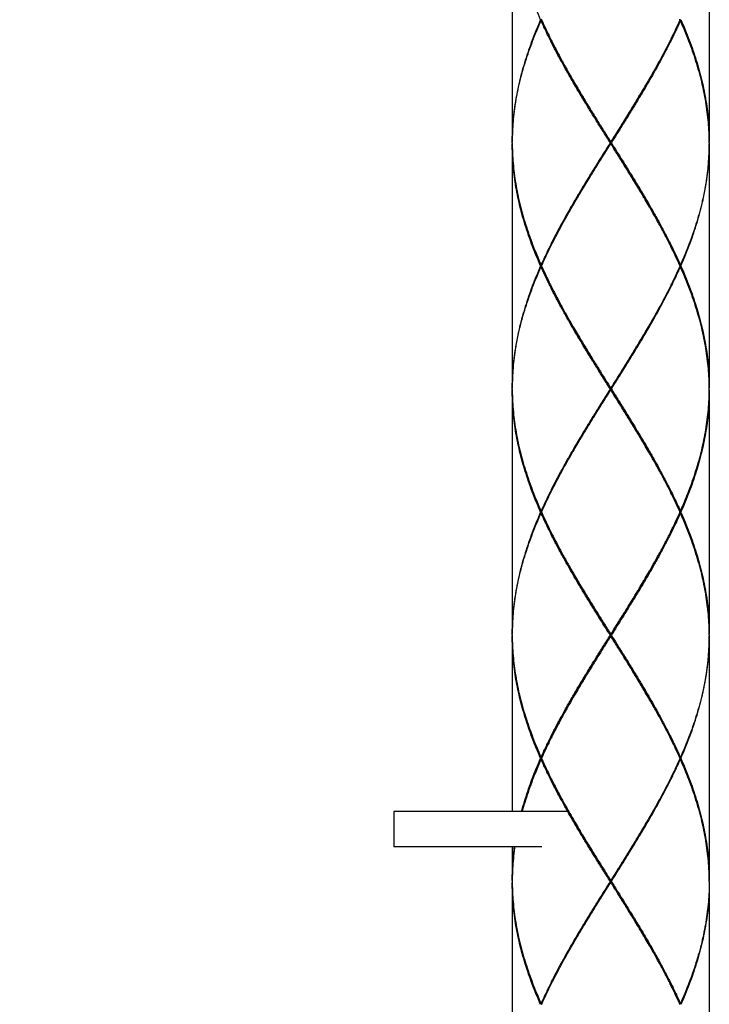
# Model space of a CAD drawing. Units: millimetres. Extents: x 0 to 297, y 0 to 210.
# Drawn here: x 78 to 86, y 105 to 116 of the extents above; entities that cross this region are included whole.
import ezdxf

# ---------------------------------------------------------------- set-up
doc = ezdxf.new("R2010")
doc.units = ezdxf.units.MM
doc.styles.get("Standard").update_dxf_attribs({"font": 'romans.shx', "bigfont": 'bigfont.shx'})
doc.dimstyles.new('DIMSTYLE_7', dxfattribs={"dimtxt": 2, "dimasz": 2, "dimexe": 0.18, "dimexo": 0.0625, "dimgap": 0.09, "dimtad": 1, "dimdec": 0, "dimlfac": 4.545455, "dimdsep": 46, "dimtxsty": 'Standard', "dimblk": '_FILLED', "dimblk1": '_FILLED', "dimblk2": '_FILLED', "dimcen": 0.09, "dimadec": 0, "dimazin": 0, "dimtp": 0.8, "dimtm": 0.8, "dimtfac": 1, "dimtdec": 0, "dimtofl": 0, "dimtmove": 0, "dimatfit": 3, "dimldrblk": '_FILLED', "dimfxl": 1, "dimtolj": 1, "dimarcsym": 0})

# ---------------------------------------------------------------- blocks, each defined once
blk = doc.blocks.new('_FILLED')
at = {"color": 0, "linetype": 'ByBlock'}
blk.add_solid([(0, 0), (-1, 0.175), (-1, -0.175)], dxfattribs=at)
blk = doc.blocks.new('*D30')
at = {"color": 0, "linetype": 'Continuous', "lineweight": -2}
for p, q in [((80.674, 137.283), (52.427, 137.283)), ((52.607, 135.283), (52.607, 40.974)), ((82.376, 38.974), (52.427, 38.974))]:
    blk.add_line(p, q, dxfattribs=at)
at = {"layer": 'Defpoints', "color": 0, "linetype": 'Continuous'}
for p in [(80.736, 137.283), (52.607, 38.974), (82.438, 38.974)]:
    blk.add_point(p, dxfattribs=at)
at = {"color": 0, "linetype": 'Continuous', "lineweight": -2, "xscale": 2, "yscale": 2, "zscale": 2}
for p, rotation in [((52.607, 137.283), 90), ((52.607, 38.974), 270)]:
    blk.add_blockref('_FILLED', p, dxfattribs=dict(at, rotation=rotation))
at = {"color": 0, "linetype": 'Continuous', "insert": (51.517, 89.837), "char_height": 2, "attachment_point": 5, "rotation": 90}
blk.add_mtext('\\A1;410', dxfattribs=at)

msp = doc.modelspace()

# ---------------------------------------------------------------- linework, layer by layer
at = {"color": 7, "linetype": 'Continuous'}
for p, q in [((83.71108122, 117.08655639), (83.71108122, 114.35855639)), ((85.91108122, 116.93255639), (85.91108122, 114.35855639)), ((84.03326376, 115.71155639), (84.0404757, 115.71744491)), ((85.58889868, 115.71155639), (85.58168675, 115.71744491)), ((83.71108122, 114.33655639), (83.71108122, 111.60855639)), ((84.81108122, 114.33655639), (84.81108122, 114.35855639)), ((85.91108122, 114.33655639), (85.91108122, 111.60855639)), ((84.03326376, 112.98355639), (84.04047569, 112.97766788)), ((84.03326376, 112.96155639), (84.04047568, 112.9674449)), ((85.58889868, 112.98355639), (85.58168675, 112.97766788)), ((85.58889868, 112.96155639), (85.58168675, 112.96744491)), ((83.71108122, 111.58655639), (83.71108122, 108.85855639)), ((84.81108122, 111.58655639), (84.81108122, 111.60855639)), ((85.91108122, 111.58655639), (85.91108122, 108.85855639)), ((84.03326376, 110.23355639), (84.04047569, 110.22766788)), ((84.03326376, 110.21155639), (84.04047568, 110.2174449)), ((85.58889868, 110.23355639), (85.58168675, 110.22766788)), ((85.58889868, 110.21155639), (85.58168675, 110.21744491)), ((83.71108122, 108.83655639), (83.71108122, 106.87855639)), ((84.81108122, 108.83655639), (84.81108122, 108.85855639)), ((85.91108122, 108.83655639), (85.91108122, 106.10855639)), ((84.03326376, 107.48355639), (84.04047569, 107.47766788)), ((84.03326376, 107.46155639), (84.04047568, 107.4674449)), ((85.58889868, 107.48355639), (85.58168675, 107.47766788)), ((85.58889868, 107.46155639), (85.58168675, 107.46744491)), ((82.39108122, 106.87855639), (82.39108122, 106.48255639)), ((84.34274811, 106.87855639), (82.39108439, 106.87855639)), ((84.04108122, 106.48255639), (82.39108439, 106.48255639)), ((83.71108122, 106.48255639), (83.71108122, 106.10855639)), ((83.71108122, 106.08655639), (83.71108122, 103.35855639)), ((84.81108122, 106.08655639), (84.81108122, 106.10855639)), ((85.91108122, 106.08655639), (85.91108122, 103.35855639)), ((84.03326376, 104.73355639), (84.04047569, 104.72766788)), ((85.58889868, 104.73355639), (85.58168674, 104.72766787))]:
    msp.add_line(p, q, dxfattribs=at)
for points, start_tangent, end_tangent in [([(84.02839197, 115.72255639), (83.97989665, 115.83621626), (83.9349132, 115.94985052), (83.89361015, 116.06351252), (83.85617282, 116.17717492), (83.8227609, 116.29083083), (83.79350844, 116.40450549), (83.76854859, 116.51816007), (83.74798401, 116.63179589), (83.73189116, 116.7454782), (83.72034352, 116.85920577), (83.71339821, 116.97290624), (83.71108122, 117.08655639)], (-0.403878749, 0.9148125251), (0, 1)), ([(84.02839197, 115.72255639), (83.9798939, 115.60888983), (83.93489838, 115.49522325), (83.89359503, 115.38155664), (83.85615789, 115.26789002), (83.82274474, 115.15422337), (83.79349636, 115.0405567), (83.76853603, 114.92689001), (83.74796891, 114.81322332), (83.73188167, 114.6995566), (83.72034213, 114.58588988), (83.71339889, 114.47222314), (83.71108122, 114.35855639)], (-0.403878749, -0.9148125251), (0, -1)), ([(83.71116746, 114.35847652), (83.71386897, 114.4612231), (83.7212586, 114.57488982), (83.73324068, 114.68855652), (83.74976471, 114.80222321), (83.77076105, 114.91588989), (83.79614125, 115.02955657), (83.82579833, 115.14322324), (83.85960733, 115.25688989), (83.89742578, 115.37055653), (83.93909431, 115.48422316), (83.98443732, 115.59788978), (84.03326376, 115.71155639)], (0.0078695832, 0.9999690344), (0.4060193003, 0.9138645019)), ([(84.03816625, 115.72255639), (84.03452383, 115.72255639), (84.02839197, 115.72255639)], (-1, 0), (-1, 0)), ([(84.80416976, 114.34755639), (84.73279318, 114.46126111), (84.66176188, 114.57494146), (84.59139037, 114.68857242), (84.52194341, 114.80220443), (84.45371108, 114.91584153), (84.38698804, 115.0294715), (84.32202706, 115.14314392), (84.2591133, 115.25684179), (84.19855038, 115.37049442), (84.14057132, 115.48414036), (84.08539008, 115.59784273), (84.03326376, 115.71155639)], (-0.5320105153, 0.8467377467), (-0.4060193003, 0.9138645019)), ([(84.03816625, 115.72255639), (84.04045825, 115.7276757)], (0.4081398441, 0.9129194201), (0.4091197827, 0.9124806866)), ([(84.03816625, 115.72255639), (84.04045824, 115.71743709)], (0.4081398452, -0.9129194197), (0.4091197776, -0.9124806889)), ([(84.04045824, 115.71743709), (84.09059945, 115.60884063), (84.14606149, 115.49514455), (84.20430022, 115.38150018), (84.26510236, 115.26784212), (84.32822712, 115.15414464), (84.39337065, 115.04047649), (84.43596444, 114.96779565)], (0.4091197793, -0.9124806881), (0.508567921, -0.8610218753)), ([(85.58889868, 115.71155639), (85.53677388, 115.59784597), (85.48161963, 115.48419762), (85.42364959, 115.37056635), (85.36309096, 115.25691875), (85.30020451, 115.14326676), (85.23525872, 115.02961696), (85.16850475, 114.91593138), (85.10026199, 114.80227529), (85.03081602, 114.68864382), (84.96040515, 114.57494885), (84.88934955, 114.46122965), (84.81799268, 114.34755639)], (-0.4060193003, -0.9138645019), (-0.5320105152, -0.8467377467)), ([(85.58170419, 115.71743709), (85.53158627, 115.60888967), (85.4761402, 115.49522297), (85.41789161, 115.38155627), (85.35708597, 115.26788958), (85.2939795, 115.1542229), (85.22883813, 115.04055623), (85.18619799, 114.96779565)], (-0.4091197799, -0.9124806878), (-0.5085679224, -0.8610218745)), ([(85.58399619, 115.72255639), (85.58170419, 115.72767569)], (-0.4081398452, 0.9129194197), (-0.4091197843, 0.9124806859)), ([(85.58399619, 115.72255639), (85.58170419, 115.71743709)], (-0.4081398441, -0.9129194201), (-0.4091197827, -0.9124806866)), ([(85.58399619, 115.72255639), (85.5876386, 115.72255639), (85.59377046, 115.72255639)], (1, 0), (1, 0)), ([(85.91099498, 114.35847653), (85.90829321, 114.46122883), (85.90089905, 114.57494595), (85.88891169, 114.68863672), (85.87238857, 114.80227869), (85.85139262, 114.91593281), (85.82600657, 115.02961693), (85.79634918, 115.14327665), (85.76254548, 115.25692042), (85.72473171, 115.37057068), (85.68307706, 115.48419985), (85.63774211, 115.59784879), (85.58889868, 115.71155639)], (-0.0078695838, 0.9999690343), (-0.4060193003, 0.9138645019)), ([(85.59377046, 115.72255639), (85.64228437, 115.60885135), (85.68727008, 115.49520738), (85.72856039, 115.38157688), (85.76599412, 115.26792344), (85.79940186, 115.15428078), (85.82865174, 115.04061677), (85.85361822, 114.9269309), (85.87418409, 114.81328184), (85.89027108, 114.69963621), (85.90181638, 114.58593815), (85.9087636, 114.47222195), (85.91108122, 114.35855639)], (0.403878749, -0.9148125251), (0, -1)), ([(84.43596444, 114.96779565), (84.46025156, 114.92684677), (84.52861432, 114.81320972), (84.59816342, 114.6995781), (84.66861079, 114.5859439), (84.73968937, 114.47225997), (84.81108122, 114.35855639)], (0.5085679209, -0.8610218754), (0.5320180446, -0.8467330159)), ([(84.81108122, 114.34755639), (84.74038387, 114.46213972), (84.66998926, 114.57672306), (84.60019883, 114.69130639), (84.53131143, 114.80588972), (84.46362205, 114.92047306), (84.44812086, 114.94705535)], (-0.5253627169, 0.8508783789), (-0.5027452165, 0.8644346402)), ([(85.18619799, 114.96779565), (85.16193636, 114.92688956), (85.09355612, 114.81322291), (85.02398556, 114.69955627), (84.95351783, 114.58588963), (84.88244989, 114.472223), (84.81108122, 114.35855639)], (-0.5085679225, -0.8610218744), (-0.5320180445, -0.846733016)), ([(84.81108122, 114.34755639), (84.88177856, 114.46213972), (84.95217317, 114.57672306), (85.0219636, 114.69130639), (85.090851, 114.80588972), (85.15854039, 114.92047306), (85.17404158, 114.94705535)], (0.5253627169, 0.8508783789), (0.5027452165, 0.8644346402)), ([(84.02839197, 112.97255639), (83.97990502, 113.08619593), (83.93491772, 113.19983862), (83.89361683, 113.31349323), (83.85618113, 113.42714826), (83.82275724, 113.54084409), (83.79350617, 113.65451499), (83.76855118, 113.76814718), (83.7479762, 113.88184429), (83.73187941, 113.9955748), (83.72033834, 114.10926942), (83.71339844, 114.22290054), (83.71108122, 114.33655639)], (-0.403878749, 0.9148125251), (0, 1)), ([(83.71110293, 114.34755639), (83.71116746, 114.35847652)], (0.003947782, 0.9999922075), (0.0078695798, 0.9999690344)), ([(83.71110293, 114.34755639), (83.71116746, 114.33663626)], (0.003947781, -0.9999922075), (0.007869587, -0.9999690343)), ([(83.71116746, 114.33663626), (83.71151019, 114.30966872)], (0.0078695855, -0.9999690343), (0.0175438648, -0.9998460946)), ([(83.71151019, 114.30966872), (83.71386836, 114.23390331), (83.72125466, 114.12026915), (83.73323899, 114.00656972), (83.74977305, 113.89283907), (83.77077667, 113.77914642), (83.79615093, 113.66551625), (83.8258119, 113.551841), (83.85963185, 113.43814512), (83.89744766, 113.32449372), (83.93911404, 113.21083809), (83.98444821, 113.09719673), (84.03326376, 112.98355639)], (0.0175438652, -0.9998460946), (0.4060193003, -0.9138645019)), ([(84.80416976, 114.34755639), (84.73281708, 114.23388981), (84.66179418, 114.1202232), (84.59140036, 114.00655658), (84.52193225, 113.89288995), (84.45368258, 113.77922329), (84.38693896, 113.66555663), (84.32198265, 113.55188996), (84.25908736, 113.43822326), (84.19851813, 113.32455656), (84.14053019, 113.21088984), (84.08536792, 113.09722312), (84.03326376, 112.98355639)], (-0.5320105153, -0.8467377467), (-0.4060193003, -0.9138645019)), ([(84.43596444, 113.72731713), (84.46022635, 113.76822368), (84.52860661, 113.88189037), (84.59817717, 113.99555699), (84.66864485, 114.10922355), (84.7397127, 114.22289002), (84.81108122, 114.33655639)], (0.5085679224, 0.8610218744), (0.5320180445, 0.8467330159)), ([(84.44812086, 113.74805743), (84.46362205, 113.77463972), (84.53131143, 113.88922306), (84.60019883, 114.00380639), (84.66998926, 114.11838972), (84.74038387, 114.23297306), (84.81108122, 114.34755639)], (0.5027452166, 0.8644346402), (0.5253627169, 0.8508783789)), ([(84.81108122, 114.34755639), (84.80880468, 114.34755639), (84.80650086, 114.34755639), (84.80416976, 114.34755639)], (-1, 0), (-1, 0)), ([(84.81108122, 114.34755639), (84.81335775, 114.34755639), (84.81566157, 114.34755639), (84.81799268, 114.34755639)], (1, 0), (1, 0)), ([(85.17404158, 113.74805743), (85.15854039, 113.77463972), (85.090851, 113.88922306), (85.0219636, 114.00380639), (84.95217317, 114.11838972), (84.88177856, 114.23297306), (84.81108122, 114.34755639)], (-0.5027452166, 0.8644346402), (-0.5253627169, 0.8508783789)), ([(85.18619799, 113.72731713), (85.16198813, 113.76813629), (85.09361779, 113.88178831), (85.02401661, 113.99550613), (84.95351382, 114.10922959), (84.88244885, 114.22289143), (84.81108122, 114.33655639)], (-0.5085679234, 0.8610218739), (-0.5320180445, 0.8467330159)), ([(84.81799268, 114.34755639), (84.88934318, 114.23389328), (84.96036549, 114.12022765), (85.03079594, 114.00650158), (85.10029262, 113.89278696), (85.1685299, 113.77913907), (85.23525388, 113.66550418), (85.30020645, 113.55184258), (85.36309524, 113.43818617), (85.42365892, 113.32452856), (85.48165495, 113.21084426), (85.53680798, 113.09719461), (85.58889868, 112.98355639)], (0.5320105152, -0.8467377467), (0.4060193003, -0.9138645019)), ([(85.91099498, 114.33663626), (85.90829348, 114.23388994), (85.90090387, 114.12022334), (85.88892181, 114.00655664), (85.87239778, 113.89288988), (85.85140142, 113.77922306), (85.82602119, 113.66555624), (85.79636407, 113.55188942), (85.76255502, 113.43822263), (85.72473654, 113.32455591), (85.683068, 113.21088928), (85.63772502, 113.09722277), (85.58889868, 112.98355639)], (-0.0078695832, -0.9999690344), (-0.4060193003, -0.9138645019)), ([(85.59377046, 112.97255639), (85.64226858, 113.08622306), (85.68726412, 113.19988972), (85.72856749, 113.31355639), (85.76600463, 113.42722306), (85.79941778, 113.54088973), (85.82866615, 113.65455639), (85.85362647, 113.76822306), (85.87419357, 113.88188973), (85.89028079, 113.99555639), (85.90182032, 114.10922306), (85.90876355, 114.22288973), (85.91108122, 114.33655639)], (0.403878749, 0.9148125251), (0, 1)), ([(85.91105951, 114.34755639), (85.91099498, 114.35847653)], (-0.0039477808, 0.9999922075), (-0.0078695866, 0.9999690343)), ([(85.91105951, 114.34755639), (85.91099498, 114.33663626)], (-0.0039477819, -0.9999922075), (-0.0078695798, -0.9999690344)), ([(84.04045825, 112.9776757), (84.09057616, 113.08622311), (84.14602226, 113.19988986), (84.20427089, 113.31355663), (84.26507659, 113.42722342), (84.32818312, 113.54089019), (84.39332454, 113.65455695), (84.43596444, 113.72731713)], (0.40911978, 0.9124806878), (0.5085679225, 0.8610218744)), ([(85.58170419, 112.9776757), (85.5316004, 113.08619335), (85.47616169, 113.19984687), (85.41790589, 113.31352926), (85.35710637, 113.4271858), (85.29400621, 113.54084257), (85.22886983, 113.65450202), (85.18619799, 113.72731713)], (-0.4091197804, 0.9124806876), (-0.5085679234, 0.8610218739)), ([(84.02839197, 112.97255639), (83.97989387, 112.85888975), (83.93489832, 112.7452231), (83.89359496, 112.63155645), (83.85615782, 112.51788979), (83.82274467, 112.40422313), (83.79349631, 112.29055646), (83.76853598, 112.17688978), (83.74796887, 112.06322311), (83.73188165, 111.94955643), (83.72034212, 111.83588975), (83.71339888, 111.72222308), (83.71108122, 111.60855639)], (-0.403878749, -0.9148125251), (0, -1)), ([(83.71151042, 111.635457), (83.71386898, 111.71122329), (83.72125863, 111.82489012), (83.73324073, 111.93855691), (83.74976478, 112.05222365), (83.77076114, 112.16589032), (83.79614133, 112.27955692), (83.82579838, 112.39322342), (83.85960732, 112.50688986), (83.89742572, 112.62055637), (83.93909423, 112.73422297), (83.98443727, 112.84788965), (84.03326376, 112.96155639)], (0.0175485032, 0.9998460132), (0.4060193003, 0.9138645019)), ([(84.03816625, 112.97255639), (84.03452383, 112.97255639), (84.02839197, 112.97255639)], (-1, 0), (-1, 0)), ([(84.80416976, 111.59755639), (84.73282742, 111.71120647), (84.66181823, 111.82485094), (84.59143674, 111.93849711), (84.52199393, 112.05212108), (84.45375649, 112.16576512), (84.38699262, 112.2794636), (84.32200614, 112.39318108), (84.25910652, 112.50685426), (84.19854532, 112.62050412), (84.1405353, 112.7342127), (84.08535705, 112.84791269), (84.03326376, 112.96155639)], (-0.5320105153, 0.8467377467), (-0.4060193003, 0.9138645019)), ([(84.03816625, 112.97255639), (84.04045825, 112.9776757)], (0.4081398441, 0.9129194201), (0.4091197827, 0.9124806866)), ([(84.03816625, 112.97255639), (84.04045825, 112.96743708)], (0.4081398516, -0.9129194168), (0.409119775, -0.91248069)), ([(84.04045825, 112.96743708), (84.09056633, 112.85891038), (84.14603092, 112.74520562), (84.20430045, 112.63149974), (84.2650949, 112.51785579), (84.32820925, 112.4041763), (84.39338205, 112.29045689), (84.43596444, 112.21779565)], (0.4091197805, -0.9124806876), (0.5085679204, -0.8610218757)), ([(84.81799268, 111.59755639), (84.88934544, 111.71122311), (84.9603684, 111.82488982), (85.03076227, 111.93855652), (85.10023041, 112.05222321), (85.16848009, 112.16588989), (85.23522371, 112.27955657), (85.30018002, 112.39322324), (85.36307528, 112.50688989), (85.42364447, 112.62055653), (85.48163235, 112.73422316), (85.53679457, 112.84788978), (85.58889868, 112.96155639)], (0.5320105153, 0.8467377467), (0.4060193003, 0.9138645019)), ([(85.58170419, 112.96743709), (85.53158633, 112.85888979), (85.47614031, 112.74522319), (85.41789176, 112.63155656), (85.35708616, 112.51788993), (85.29397971, 112.40422328), (85.22883835, 112.29055661), (85.18619799, 112.21779565)], (-0.40911978, -0.9124806878), (-0.5085679224, -0.8610218745)), ([(85.58399619, 112.97255639), (85.58170419, 112.9776757)], (-0.4081398418, 0.9129194211), (-0.4091197735, 0.9124806907)), ([(85.58399619, 112.97255639), (85.58170419, 112.96743709)], (-0.4081398441, -0.9129194201), (-0.4091197827, -0.9124806866)), ([(85.58399619, 112.97255639), (85.5876386, 112.97255639), (85.59377046, 112.97255639)], (1, 0), (1, 0)), ([(85.91099498, 111.6084765), (85.90829165, 111.71126364), (85.90090137, 111.82491875), (85.8889232, 111.93854505), (85.87240378, 112.0521866), (85.85141304, 112.1658328), (85.82603894, 112.27948328), (85.79637996, 112.39316649), (85.76257366, 112.50683104), (85.72476898, 112.62046415), (85.68309903, 112.73414248), (85.63773561, 112.84786447), (85.58889868, 112.96155639)], (-0.0078695788, 0.9999690344), (-0.4060193003, 0.9138645019)), ([(85.59377046, 112.97255639), (85.64228133, 112.85885875), (85.68729656, 112.74513768), (85.72859878, 112.63146613), (85.76602144, 112.51783582), (85.79943351, 112.40416604), (85.82868325, 112.29048469), (85.85363657, 112.17683934), (85.87419872, 112.06319118), (85.89028118, 111.94955316), (85.90181724, 111.83592759), (85.90876175, 111.72226719), (85.91108122, 111.60855639)], (0.403878749, -0.9148125251), (0, -1)), ([(84.43596444, 112.21779565), (84.46030094, 112.17676384), (84.52866557, 112.06312534), (84.59821119, 111.94950061), (84.66866835, 111.83585152), (84.7397203, 111.72221063), (84.81108122, 111.60855639)], (0.5085679204, -0.8610218757), (0.5320180445, -0.846733016)), ([(84.81108122, 111.59755639), (84.74038387, 111.71213972), (84.66998926, 111.82672306), (84.60019883, 111.94130639), (84.53131143, 112.05588972), (84.46362205, 112.17047306), (84.44812086, 112.19705535)], (-0.5253627169, 0.8508783789), (-0.5027452165, 0.8644346402)), ([(85.18619799, 112.21779565), (85.16193658, 112.17688993), (85.09355632, 112.06322324), (85.02398573, 111.94955654), (84.95351796, 111.83588984), (84.88244996, 111.72222312), (84.81108122, 111.60855639)], (-0.5085679225, -0.8610218744), (-0.5320180445, -0.846733016)), ([(84.81108122, 111.59755639), (84.88177856, 111.71213972), (84.95217317, 111.82672306), (85.0219636, 111.94130639), (85.090851, 112.05588972), (85.15854039, 112.17047306), (85.17404158, 112.19705535)], (0.5253627169, 0.8508783789), (0.5027452165, 0.8644346402)), ([(83.71116746, 111.60847652), (83.71151042, 111.635457)], (0.0078695839, 0.9999690343), (0.0175485025, 0.9998460132)), ([(84.02839197, 110.22255639), (83.97990408, 110.33619821), (83.93490102, 110.44988258), (83.89359757, 110.56354879), (83.85616966, 110.67718506), (83.82275971, 110.79083512), (83.79351848, 110.90446339), (83.76856107, 111.01809781), (83.74798544, 111.131787), (83.73188749, 111.24550838), (83.72034459, 111.35919266), (83.71340082, 111.47284225), (83.71108122, 111.58655639)], (-0.403878749, 0.9148125251), (0, 1)), ([(83.71110293, 111.59755639), (83.71116746, 111.60847652)], (0.003947782, 0.9999922075), (0.0078695799, 0.9999690344)), ([(83.71110293, 111.59755639), (83.71116746, 111.58663628)], (0.0039477814, -0.9999922075), (0.0078695785, -0.9999690344)), ([(83.71116746, 111.58663628), (83.7115104, 111.55965686)], (0.0078695804, -0.9999690344), (0.0175481249, -0.9998460198)), ([(83.7115104, 111.55965686), (83.71387092, 111.48384605), (83.72126089, 111.37019608), (83.73324678, 111.25650761), (83.74978192, 111.14278537), (83.77078621, 111.02909969), (83.79616265, 110.91546787), (83.82581275, 110.80183794), (83.85961902, 110.68818583), (83.89742814, 110.5745495), (83.93909839, 110.46087896), (83.98444926, 110.34719422), (84.03326376, 110.23355639)], (0.0175481246, -0.9998460198), (0.4060193003, -0.9138645019)), ([(84.80416976, 111.59755639), (84.73281704, 111.48388975), (84.66179412, 111.37022311), (84.59140028, 111.25655646), (84.52193216, 111.1428898), (84.45368248, 111.02922313), (84.38693887, 110.91555646), (84.32198256, 110.80188979), (84.25908727, 110.68822311), (84.19851806, 110.57455643), (84.14053015, 110.46088975), (84.0853679, 110.34722307), (84.03326376, 110.23355639)], (-0.5320105153, -0.8467377467), (-0.4060193003, -0.9138645019)), ([(84.43596444, 110.97731713), (84.46022602, 111.01822314), (84.52860627, 111.1318898), (84.59817684, 111.24555646), (84.66864458, 111.35922311), (84.73971253, 111.47288975), (84.81108122, 111.58655639)], (0.5085679224, 0.8610218744), (0.5320180445, 0.8467330159)), ([(84.44812086, 110.99805743), (84.46362205, 111.02463972), (84.53131143, 111.13922306), (84.60019883, 111.25380639), (84.66998926, 111.36838972), (84.74038387, 111.48297306), (84.81108122, 111.59755639)], (0.5027452166, 0.8644346402), (0.5253627169, 0.8508783789)), ([(84.81108122, 111.59755639), (84.80880468, 111.59755639), (84.80650087, 111.59755639), (84.80416976, 111.59755639)], (-1, 0), (-1, 0)), ([(85.17404158, 110.99805743), (85.15854039, 111.02463972), (85.090851, 111.13922306), (85.0219636, 111.25380639), (84.95217317, 111.36838972), (84.88177856, 111.48297306), (84.81108122, 111.59755639)], (-0.5027452166, 0.8644346402), (-0.5253627169, 0.8508783789)), ([(84.81108122, 111.59755639), (84.81335775, 111.59755639), (84.81566157, 111.59755639), (84.81799268, 111.59755639)], (1, 0), (1, 0)), ([(85.18619799, 110.97731713), (85.16196505, 111.01817504), (85.09354952, 111.13190075), (85.02396279, 111.24559345), (84.95351232, 111.359232), (84.88245703, 111.4728784), (84.81108122, 111.58655639)], (-0.5085679238, 0.8610218737), (-0.5320180446, 0.8467330159)), ([(84.81799268, 111.59755639), (84.88935241, 111.48387856), (84.96035953, 111.37023722), (85.03073887, 111.25659428), (85.10022751, 111.14289437), (85.16851189, 111.02916938), (85.2352596, 110.9154943), (85.30019909, 110.80185565), (85.36309609, 110.68818459), (85.42367482, 110.5744981), (85.48165572, 110.46084271), (85.53680545, 110.34719997), (85.58889868, 110.23355639)], (0.5320105153, -0.8467377467), (0.4060193003, -0.9138645019)), ([(85.58889868, 110.23355639), (85.63771113, 110.34718927), (85.68304422, 110.4608272), (85.72472135, 110.57451249), (85.76255834, 110.68823315), (85.79637283, 110.80192077), (85.8260248, 110.91557113), (85.85141292, 111.0292794), (85.87241389, 111.14298741), (85.88893168, 111.2566353), (85.90090843, 111.37027689), (85.90829458, 111.48391459), (85.91065236, 111.55967531)], (0.4060193003, 0.9138645019), (0.0175415006, 0.999846136)), ([(85.91108122, 111.58655639), (85.90876455, 111.47291413), (85.90182467, 111.35927648), (85.89029035, 111.24563501), (85.87420989, 111.13199084), (85.85363906, 111.01828589), (85.82867041, 110.90457425), (85.79942702, 110.79092323), (85.76600967, 110.6772392), (85.72855433, 110.5635184), (85.68724106, 110.44982901), (85.64225437, 110.33618852), (85.59377046, 110.22255639)], (0, -1), (-0.403878749, -0.9148125251)), ([(85.91065236, 111.55967531), (85.91099498, 111.58663625)], (0.0175414999, 0.9998461361), (0.0078695858, 0.9999690343)), ([(85.91105951, 111.59755639), (85.91099498, 111.6084765)], (-0.0039477806, 0.9999922075), (-0.0078695769, 0.9999690344)), ([(85.91099498, 111.58663625), (85.91105951, 111.59755639)], (0.0078695828, 0.9999690344), (0.003947788, 0.9999922075)), ([(84.04045825, 110.2276757), (84.09057615, 110.33622307), (84.14602221, 110.44988975), (84.20427078, 110.56355644), (84.26507642, 110.67722312), (84.32818289, 110.79088979), (84.39332426, 110.90455647), (84.43596444, 110.97731713)], (0.40911978, 0.9124806878), (0.5085679224, 0.8610218745)), ([(85.58170419, 110.2276757), (85.53159685, 110.33620083), (85.47616384, 110.44984259), (85.41792109, 110.56350027), (85.35710444, 110.67718933), (85.29399938, 110.79085466), (85.22887566, 110.90449198), (85.18619799, 110.97731713)], (-0.4091197802, 0.9124806877), (-0.5085679238, 0.8610218736)), ([(84.02839197, 110.22255639), (83.97989385, 110.10888971), (83.9348983, 109.99522302), (83.89359492, 109.88155634), (83.85615778, 109.76788966), (83.82274463, 109.65422299), (83.79349627, 109.54055631), (83.76853595, 109.42688964), (83.74796885, 109.31322298), (83.73188164, 109.19955632), (83.72034211, 109.08588967), (83.71339888, 108.97222303), (83.71108122, 108.85855639)], (-0.403878749, -0.9148125251), (0, -1)), ([(83.71116746, 108.85847652), (83.71386897, 108.96122303), (83.72125859, 109.07488969), (83.73324066, 109.18855635), (83.74976467, 109.30222302), (83.77076101, 109.41588969), (83.7961412, 109.52955636), (83.82579827, 109.64322303), (83.85960727, 109.7568897), (83.89742572, 109.87055638), (83.93909426, 109.98422305), (83.9844373, 110.09788972), (84.03326376, 110.21155639)], (0.0078695832, 0.9999690344), (0.4060193003, 0.9138645019)), ([(84.03816625, 110.22255639), (84.03452383, 110.22255639), (84.02839197, 110.22255639)], (-1, 0), (-1, 0)), ([(84.80416976, 108.84755639), (84.73281593, 108.9612248), (84.66181483, 109.07485641), (84.5914332, 109.18850286), (84.52197219, 109.30215695), (84.45372972, 109.41581017), (84.38697761, 109.52948949), (84.32201666, 109.6431624), (84.25913613, 109.75679979), (84.19856486, 109.87046667), (84.1405453, 109.98419262), (84.08536058, 110.09790521), (84.03326376, 110.21155639)], (-0.5320105153, 0.8467377467), (-0.4060193003, 0.9138645019)), ([(84.03816625, 110.22255639), (84.04045825, 110.2276757)], (0.4081398441, 0.9129194201), (0.4091197827, 0.9124806866)), ([(84.03816625, 110.22255639), (84.04045825, 110.21743708)], (0.4081398418, -0.9129194211), (0.4091197801, -0.9124806877)), ([(84.04045825, 110.21743708), (84.09057023, 110.10890217), (84.1460414, 109.99518467), (84.20432051, 109.88146146), (84.26512422, 109.76780204), (84.3282157, 109.65416487), (84.39336424, 109.54048753), (84.43596444, 109.46779565)], (0.4091197804, -0.9124806876), (0.5085679211, -0.8610218752)), ([(85.58889868, 110.21155639), (85.53680089, 110.09790316), (85.48165161, 109.98426183), (85.42365567, 109.870578), (85.36307134, 109.75688264), (85.30018958, 109.64324024), (85.23523313, 109.52957281), (85.16846001, 109.41585609), (85.10018561, 109.3021493), (85.03072777, 109.18850047), (84.960354, 109.07486667), (84.8893341, 108.961205), (84.81799268, 108.84755639)], (-0.4060193003, -0.9138645019), (-0.5320105153, -0.8467377467)), ([(85.18619799, 109.46779565), (85.2288453, 109.54056856), (85.293989, 109.65423973), (85.35708126, 109.76788095), (85.4179008, 109.88157381), (85.4761588, 109.99526013), (85.53159268, 110.10890316), (85.58170419, 110.21743709)], (0.5085679226, 0.8610218743), (0.4091197801, 0.9124806878)), ([(85.58399619, 110.22255639), (85.58170419, 110.2276757)], (-0.4081398371, 0.9129194233), (-0.4091197755, 0.9124806898)), ([(85.58170419, 110.21743709), (85.58399619, 110.22255639)], (0.4091197791, 0.9124806882), (0.4081398406, 0.9129194217)), ([(85.58399619, 110.22255639), (85.5876386, 110.22255639), (85.59377046, 110.22255639)], (1, 0), (1, 0)), ([(85.91099498, 108.85847653), (85.908294, 108.96121117), (85.90090578, 109.07486706), (85.88892882, 109.18850028), (85.87240944, 109.30215229), (85.85140815, 109.41585673), (85.82601741, 109.52957216), (85.79635983, 109.64323855), (85.76255688, 109.75688426), (85.72472885, 109.87057886), (85.68305336, 109.98426173), (85.63771884, 110.09790492), (85.58889868, 110.21155639)], (-0.0078695839, 0.9999690343), (-0.4060193003, 0.9138645019)), ([(85.59377046, 110.22255639), (85.64226293, 110.10890346), (85.68724984, 109.99526067), (85.72856179, 109.88157286), (85.76600768, 109.76787996), (85.79941323, 109.65423955), (85.82866378, 109.54056632), (85.85363485, 109.42684789), (85.87420566, 109.31314813), (85.89028746, 109.19950152), (85.90182221, 109.08586653), (85.90876418, 108.97220775), (85.91108122, 108.85855639)], (0.403878749, -0.9148125251), (0, -1)), ([(84.43596444, 109.46779565), (84.4602727, 109.42681127), (84.52864382, 109.31316115), (84.59820814, 109.19950556), (84.66866137, 109.08586272), (84.73970723, 108.97223149), (84.81108122, 108.85855639)], (0.5085679211, -0.8610218753), (0.5320180445, -0.8467330159)), ([(84.81108122, 108.84755639), (84.74038387, 108.96213972), (84.66998926, 109.07672306), (84.60019883, 109.19130639), (84.53131143, 109.30588972), (84.46362205, 109.42047306), (84.44812086, 109.44705535)], (-0.5253627169, 0.8508783789), (-0.5027452165, 0.8644346402)), ([(84.81108122, 108.85855639), (84.88243859, 108.97220498), (84.95350388, 109.08586724), (85.02395198, 109.19950179), (85.09351006, 109.31314706), (85.16191293, 109.42685021), (85.18619799, 109.46779565)], (0.5320180446, 0.8467330159), (0.5085679226, 0.8610218743)), ([(84.81108122, 108.84755639), (84.88177856, 108.96213972), (84.95217317, 109.07672306), (85.0219636, 109.19130639), (85.090851, 109.30588972), (85.15854039, 109.42047306), (85.17404158, 109.44705535)], (0.5253627169, 0.8508783789), (0.5027452165, 0.8644346402)), ([(84.02839197, 107.47255639), (83.97988072, 107.58625499), (83.93486465, 107.69997832), (83.89355931, 107.81365919), (83.85613809, 107.92728627), (83.8227356, 108.04092253), (83.79348943, 108.15458513), (83.76853523, 108.26822673), (83.74796831, 108.38189318), (83.73188088, 108.49556275), (83.72034472, 108.60919101), (83.71340089, 108.72284061), (83.71108122, 108.83655639)], (-0.403878749, 0.9148125251), (0, 1)), ([(83.71110293, 108.84755639), (83.71116746, 108.85847652)], (0.003947782, 0.9999922075), (0.0078695798, 0.9999690344)), ([(83.71110293, 108.84755639), (83.71116746, 108.83663629)], (0.0039477818, -0.9999922075), (0.0078695793, -0.9999690344)), ([(83.71116746, 108.83663629), (83.71387099, 108.73384461), (83.72126069, 108.62019849), (83.73323914, 108.50656853), (83.74976352, 108.39289677), (83.77075934, 108.27923128), (83.79613305, 108.16559004), (83.82578806, 108.0519263), (83.85958548, 107.93829219), (83.89738836, 107.8246632), (83.93906125, 107.71097592), (83.98442589, 107.59725058), (84.03326376, 107.48355639)], (0.0078695781, -0.9999690344), (0.4060193003, -0.9138645019)), ([(84.03326376, 107.48355639), (84.08536461, 107.59721612), (84.14052, 107.71086937), (84.19850668, 107.82453462), (84.25907786, 107.93820579), (84.32195677, 108.05184397), (84.38690744, 108.16550226), (84.45367878, 108.27921689), (84.52195273, 108.39292374), (84.59141211, 108.50657566), (84.66178912, 108.62021508), (84.7328176, 108.73389065), (84.80416976, 108.84755639)], (0.4060193003, 0.9138645019), (0.5320105152, 0.8467377467)), ([(84.81108122, 108.83655639), (84.73971401, 108.72289211), (84.66863975, 108.60921535), (84.59818802, 108.4955746), (84.52862819, 108.3819259), (84.46022559, 108.2682224), (84.43596444, 108.22731713)], (-0.5320180445, -0.8467330159), (-0.5085679234, -0.8610218739)), ([(84.44812086, 108.24805743), (84.46362205, 108.27463972), (84.53131143, 108.38922306), (84.60019883, 108.50380639), (84.66998926, 108.61838972), (84.74038387, 108.73297306), (84.81108122, 108.84755639)], (0.5027452166, 0.8644346402), (0.5253627169, 0.8508783789)), ([(84.81108122, 108.84755639), (84.80880468, 108.84755639), (84.80650087, 108.84755639), (84.80416976, 108.84755639)], (-1, 0), (-1, 0)), ([(85.17404158, 108.24805743), (85.15854039, 108.27463972), (85.090851, 108.38922306), (85.0219636, 108.50380639), (84.95217317, 108.61838972), (84.88177856, 108.73297306), (84.81108122, 108.84755639)], (-0.5027452166, 0.8644346402), (-0.5253627169, 0.8508783789)), ([(84.81108122, 108.84755639), (84.81335775, 108.84755639), (84.81566157, 108.84755639), (84.81799268, 108.84755639)], (1, 0), (1, 0)), ([(85.18619799, 108.22731713), (85.16193383, 108.26822748), (85.09353247, 108.38192882), (85.02397359, 108.49557593), (84.95352089, 108.60921824), (84.88244738, 108.72289379), (84.81108122, 108.83655639)], (-0.5085679233, 0.861021874), (-0.5320180445, 0.8467330159)), ([(84.81799268, 108.84755639), (84.88934504, 108.73389032), (84.96037295, 108.62021566), (85.03074881, 108.50657814), (85.10020811, 108.39292636), (85.16848205, 108.2792196), (85.23525357, 108.16550471), (85.30020413, 108.0518467), (85.36308363, 107.93820753), (85.4236555, 107.82453512), (85.4816423, 107.71086965), (85.5367978, 107.59721617), (85.58889868, 107.48355639)], (0.5320105153, -0.8467377467), (0.4060193003, -0.9138645019)), ([(85.91099498, 108.83663626), (85.90829347, 108.73388975), (85.90090385, 108.62022309), (85.88892178, 108.50655643), (85.87239776, 108.39288976), (85.85140142, 108.2792231), (85.82602124, 108.16555643), (85.79636416, 108.05188976), (85.76255517, 107.93822309), (85.72473672, 107.82455642), (85.68306818, 107.71088974), (85.63772514, 107.59722307), (85.58889868, 107.48355639)], (-0.0078695832, -0.9999690344), (-0.4060193003, -0.9138645019)), ([(85.59377046, 107.47255639), (85.64226859, 107.58622308), (85.68726414, 107.69988977), (85.72856752, 107.81355645), (85.76600465, 107.92722313), (85.7994178, 108.0408898), (85.82866617, 108.15455647), (85.85362649, 108.26822314), (85.87419359, 108.3818898), (85.8902808, 108.49555646), (85.90182033, 108.60922311), (85.90876355, 108.72288975), (85.91108122, 108.83655639)], (0.403878749, 0.9148125251), (0, 1)), ([(85.91105951, 108.84755639), (85.91099498, 108.85847653)], (-0.0039477895, 0.9999922074), (-0.0078695857, 0.9999690343)), ([(85.91105951, 108.84755639), (85.91099498, 108.83663626)], (-0.003947782, -0.9999922075), (-0.0078695798, -0.9999690344)), ([(84.43596444, 108.22731713), (84.39329472, 108.15450564), (84.32815671, 108.04084343), (84.26506694, 107.92720573), (84.20426015, 107.81353615), (84.14601234, 107.69987005), (84.09057301, 107.58621647), (84.04045825, 107.4776757)], (-0.5085679234, -0.8610218739), (-0.4091197801, -0.9124806878)), ([(85.58170419, 107.4776757), (85.53158938, 107.58621656), (85.47615083, 107.69986858), (85.41790096, 107.81353869), (85.35709474, 107.92720713), (85.29400528, 108.04084421), (85.2288652, 108.15450998), (85.18619799, 108.22731713)], (-0.4091197801, 0.9124806878), (-0.5085679232, 0.861021874)), ([(83.81577489, 106.87856911), (83.82273075, 106.90417267), (83.85614606, 107.01785208), (83.89360171, 107.13157592), (83.93491571, 107.24526887), (83.97990323, 107.35891251), (84.02839197, 107.47255639)], (0.2584390453, 0.9660275668), (0.403878749, 0.9148125251)), ([(84.03326376, 107.46155639), (83.98444634, 107.34791154), (83.93911229, 107.23427011), (83.89743447, 107.12058138), (83.8595971, 107.00685744), (83.82578463, 106.89317418), (83.82173931, 106.87857042)], (-0.4060193003, -0.9138645019), (-0.2648436191, -0.9642913758)), ([(84.03816625, 107.47255639), (84.03452383, 107.47255639), (84.02839197, 107.47255639)], (-1, 0), (-1, 0)), ([(84.33026031, 106.878545), (84.3220041, 106.89318471), (84.25912014, 107.0068292), (84.19855018, 107.1204948), (84.14053611, 107.23421106), (84.08535944, 107.34790763), (84.03326376, 107.46155639)], (-0.4919890577, 0.8706013825), (-0.4060193003, 0.9138645019)), ([(84.04045825, 107.4776757), (84.03816625, 107.47255639)], (-0.4091197843, -0.9124806859), (-0.4081398457, -0.9129194194)), ([(84.03816625, 107.47255639), (84.04045825, 107.46743708)], (0.4081398434, -0.9129194204), (0.409119775, -0.91248069)), ([(84.04045825, 107.46743708), (84.09056649, 107.35891005), (84.14602997, 107.24520753), (84.20430403, 107.13149291), (84.26510694, 107.01783372), (84.32820196, 106.9041892), (84.34272988, 106.87854602)], (0.4091197805, -0.9124806876), (0.4942318522, -0.8693301308)), ([(84.81799268, 106.09755639), (84.8893454, 106.21122303), (84.96036832, 106.32488968), (85.03076216, 106.43855634), (85.10023029, 106.552223), (85.16847996, 106.66588966), (85.23522357, 106.77955633), (85.30017988, 106.893223), (85.36307516, 107.00688967), (85.42364437, 107.12055635), (85.48163229, 107.23422303), (85.53679454, 107.34788971), (85.58889868, 107.46155639)], (0.5320105153, 0.8467377467), (0.4060193003, 0.9138645019)), ([(85.58170419, 107.46743709), (85.53158629, 107.35888971), (85.47614023, 107.24522302), (85.41789165, 107.13155634), (85.35708601, 107.01788966), (85.29397955, 106.90422299), (85.22883818, 106.79055632), (85.18619799, 106.71779565)], (-0.40911978, -0.9124806878), (-0.5085679224, -0.8610218745)), ([(85.58399619, 107.47255639), (85.58170419, 107.4776757)], (-0.4081398457, 0.9129194194), (-0.4091197843, 0.9124806859)), ([(85.58399619, 107.47255639), (85.58170419, 107.46743709)], (-0.4081398441, -0.9129194201), (-0.4091197827, -0.9124806866)), ([(85.58399619, 107.47255639), (85.5876386, 107.47255639), (85.59377046, 107.47255639)], (1, 0), (1, 0)), ([(85.91067646, 106.13404366), (85.90829456, 106.21119854), (85.9009078, 106.3248433), (85.88892981, 106.43849239), (85.87240976, 106.55215037), (85.85141085, 106.66584352), (85.82602854, 106.77952623), (85.79637814, 106.89317301), (85.76256541, 107.0068572), (85.72472801, 107.12058124), (85.68305032, 107.23426966), (85.63771624, 107.34791119), (85.58889868, 107.46155639)], (-0.0170418419, 0.9998547773), (-0.4060193003, 0.9138645019)), ([(85.59377046, 107.47255639), (85.64225855, 107.35891411), (85.6872464, 107.24526973), (85.7285613, 107.13157426), (85.76601676, 107.01785083), (85.79943112, 106.90417469), (85.82867367, 106.79052487), (85.85363689, 106.67683771), (85.87420556, 106.56314873), (85.89028863, 106.44949189), (85.90182412, 106.33584306), (85.90876454, 106.22219885), (85.91108122, 106.10855639)], (0.403878749, -0.9148125251), (0, -1)), ([(84.80416976, 106.09755639), (84.73281894, 106.21121999), (84.66180754, 106.32486812), (84.59139803, 106.43855998), (84.52191881, 106.552245), (84.45367806, 106.6658971), (84.38694608, 106.77954389), (84.33026031, 106.878545)], (-0.5320105153, 0.8467377467), (-0.4919890577, 0.8706013825)), ([(84.34272988, 106.87854602), (84.39332853, 106.79054897), (84.43596444, 106.71779565)], (0.4942318522, -0.8693301308), (0.5085679224, -0.8610218745)), ([(84.43596444, 106.71779565), (84.46021912, 106.67690124), (84.52859045, 106.56324904), (84.59817509, 106.44955917), (84.66865622, 106.33587099), (84.73970929, 106.22222819), (84.81108122, 106.10855639)], (0.5085679224, -0.8610218745), (0.5320180445, -0.846733016)), ([(84.81108122, 106.09755639), (84.74038387, 106.21213972), (84.66998926, 106.32672306), (84.60019883, 106.44130639), (84.53131143, 106.55588972), (84.46362205, 106.67047306), (84.44812086, 106.69705535)], (-0.5253627169, 0.8508783789), (-0.5027452165, 0.8644346402)), ([(85.18619799, 106.71779565), (85.16193642, 106.67688966), (85.09355617, 106.56322299), (85.0239856, 106.44955633), (84.95351786, 106.33588968), (84.88244991, 106.22222303), (84.81108122, 106.10855639)], (-0.5085679224, -0.8610218745), (-0.5320180445, -0.846733016)), ([(84.81108122, 106.09755639), (84.88177856, 106.21213972), (84.95217317, 106.32672306), (85.0219636, 106.44130639), (85.090851, 106.55588972), (85.15854039, 106.67047306), (85.17404158, 106.69705535)], (0.5253627169, 0.8508783789), (0.5027452165, 0.8644346402)), ([(83.71108122, 106.10855639), (83.71339791, 106.22219909), (83.72033829, 106.33584272), (83.73187364, 106.44949054), (83.73608684, 106.48256004)], (0, 1), (0.1320454468, 0.9912436633)), ([(83.73910241, 106.48256111), (83.73323248, 106.43849116), (83.7212546, 106.32484286), (83.7138679, 106.21119907), (83.7115102, 106.13544464)], (-0.139538195, -0.9902166895), (-0.017544072, -0.9998460909)), ([(83.7115102, 106.13544464), (83.71116746, 106.10847653)], (-0.0175440711, -0.9998460909), (-0.0078695837, -0.9999690343)), ([(85.91099498, 106.10847653), (85.91067646, 106.13404366)], (-0.0078695835, 0.9999690343), (-0.0170418399, 0.9998547773)), ([(84.02839197, 104.72255639), (83.9799037, 104.83619913), (83.93490759, 104.9498653), (83.89360273, 105.06353393), (83.85617549, 105.17716637), (83.82276471, 105.29081702), (83.79350382, 105.40452483), (83.76853187, 105.51824353), (83.74796666, 105.63190337), (83.73188283, 105.74554667), (83.72034166, 105.85922862), (83.71339821, 105.97290626), (83.71108122, 106.08655639)], (-0.403878749, 0.9148125251), (0, 1)), ([(83.71116746, 106.10847653), (83.71110293, 106.09755639)], (-0.0078695825, -0.9999690344), (-0.0039477879, -0.9999922075)), ([(83.71110293, 106.09755639), (83.71116746, 106.08663625)], (0.0039477876, -0.9999922075), (0.0078695819, -0.9999690344)), ([(83.71116746, 106.08663625), (83.71151032, 106.05966151)], (0.0078695861, -0.9999690343), (0.0175464457, -0.9998460493)), ([(83.71151032, 106.05966151), (83.71386825, 105.98390579), (83.72125854, 105.87022366), (83.73324195, 105.75654611), (83.74976192, 105.6429064), (83.77075788, 105.52923842), (83.79615059, 105.41551766), (83.82581892, 105.30181584), (83.85962389, 105.18817038), (83.89743355, 105.07453405), (83.93910408, 104.96086411), (83.9844461, 104.84720182), (84.03326376, 104.73355639)], (0.0175464468, -0.9998460493), (0.4060193003, -0.9138645019)), ([(84.80416976, 106.09755639), (84.73281699, 105.98388967), (84.66179403, 105.87022296), (84.59140016, 105.75655627), (84.52193202, 105.64288958), (84.45368235, 105.5292229), (84.38693873, 105.41555622), (84.32198243, 105.30188956), (84.25908716, 105.18822291), (84.19851797, 105.07455627), (84.14053009, 104.96088964), (84.08536787, 104.84722301), (84.03326376, 104.73355639)], (-0.5320105153, -0.8467377467), (-0.4060193003, -0.9138645019)), ([(84.43596444, 105.47731713), (84.46022586, 105.51822286), (84.52860612, 105.63188954), (84.59817671, 105.74555624), (84.66864448, 105.85922294), (84.73971247, 105.97288966), (84.81108122, 106.08655639)], (0.5085679224, 0.8610218744), (0.5320180445, 0.8467330159)), ([(84.44812086, 105.49805743), (84.46362205, 105.52463972), (84.53131143, 105.63922306), (84.60019883, 105.75380639), (84.66998926, 105.86838972), (84.74038387, 105.98297306), (84.81108122, 106.09755639)], (0.5027452166, 0.8644346402), (0.5253627169, 0.8508783789)), ([(84.81108122, 106.09755639), (84.80880468, 106.09755639), (84.80650087, 106.09755639), (84.80416976, 106.09755639)], (-1, 0), (-1, 0)), ([(84.81108122, 106.09755639), (84.81335775, 106.09755639), (84.81566157, 106.09755639), (84.81799268, 106.09755639)], (1, 0), (1, 0)), ([(85.17404158, 105.49805743), (85.15854039, 105.52463972), (85.090851, 105.63922306), (85.0219636, 105.75380639), (84.95217317, 105.86838972), (84.88177856, 105.98297306), (84.81108122, 106.09755639)], (-0.5027452166, 0.8644346402), (-0.5253627169, 0.8508783789)), ([(85.18619799, 105.47731713), (85.16195667, 105.51818913), (85.0935774, 105.63185483), (85.02402853, 105.74548681), (84.9535739, 105.85913316), (84.88248256, 105.97283768), (84.81108122, 106.08655639)], (-0.508567923, 0.8610218741), (-0.5320180445, 0.846733016)), ([(84.81799268, 106.09755639), (84.88937942, 105.98383546), (84.96042237, 105.87013627), (85.03079926, 105.75649619), (85.10024813, 105.64286035), (85.1684984, 105.52919208), (85.23523514, 105.41553651), (85.30018017, 105.30188927), (85.36306878, 105.18823485), (85.42362087, 105.07460148), (85.48159508, 104.96096445), (85.53676785, 104.8472796), (85.58889868, 104.73355639)], (0.5320105153, -0.8467377467), (0.4060193003, -0.9138645019)), ([(85.91065227, 106.05967007), (85.90829347, 105.98388971), (85.90090384, 105.87022303), (85.88892177, 105.75655634), (85.87239775, 105.64288967), (85.8514014, 105.52922299), (85.82602121, 105.41555632), (85.79636413, 105.30188965), (85.76255513, 105.18822299), (85.72473669, 105.07455633), (85.68306815, 104.96088968), (85.63772513, 104.84722304), (85.58889868, 104.73355639)], (-0.0175433815, -0.999846103), (-0.4060193003, -0.9138645019)), ([(85.91108122, 106.08655639), (85.90876356, 105.97288992), (85.90181647, 105.85917576), (85.89027186, 105.74548298), (85.87418652, 105.63184599), (85.85361277, 105.51815472), (85.82864064, 105.4044495), (85.79939226, 105.2907972), (85.76598522, 105.17716082), (85.72855921, 105.06353248), (85.68726516, 104.94989245), (85.64228017, 104.83625121), (85.59377046, 104.72255639)], (0, -1), (-0.403878749, -0.9148125251)), ([(85.91099498, 106.08663626), (85.91065227, 106.05967007)], (-0.0078695821, -0.9999690344), (-0.017543381, -0.999846103)), ([(85.91105951, 106.09755639), (85.91099498, 106.10847653)], (-0.0039477877, 0.9999922075), (-0.0078695823, 0.9999690344)), ([(85.91105951, 106.09755639), (85.91099498, 106.08663626)], (-0.003947782, -0.9999922075), (-0.0078695798, -0.9999690344)), ([(84.04045825, 104.7276757), (84.09057611, 104.836223), (84.14602213, 104.94988961), (84.20427068, 105.06355623), (84.26507629, 105.17722287), (84.32818273, 105.29088952), (84.39332409, 105.40455618), (84.43596444, 105.47731713)], (0.40911978, 0.9124806878), (0.5085679224, 0.8610218745)), ([(85.58170419, 104.72767569), (85.53155931, 104.8362799), (85.47610594, 104.94995827), (85.41787279, 105.06359242), (85.35708338, 105.17722794), (85.29398253, 105.29088451), (85.22885434, 105.40452866), (85.18619799, 105.47731713)], (-0.4091197792, 0.9124806882), (-0.508567923, 0.8610218741)), ([(84.03816625, 104.72255639), (84.04045825, 104.7276757)], (0.4081398441, 0.9129194201), (0.4091197827, 0.9124806866)), ([(85.58399619, 104.72255639), (85.58170419, 104.72767569)], (-0.4081398471, 0.9129194188), (-0.4091197863, 0.912480685))]:
    msp.add_spline(points, degree=3, dxfattribs=dict(at, start_tangent=start_tangent, end_tangent=end_tangent))

# ---------------------------------------------------------------- dimensions: what is measured, and where the dimension line sits
at = {"color": 2, "linetype": 'Continuous'}
dim = msp.add_linear_dim(base=(52.60749811, 38.97404758), p1=(80.73608122, 137.28255639), p2=(82.438234, 38.97404758), angle=270, text='410', dimstyle='DIMSTYLE_7', dxfattribs=at)
dim.commit()
dim.dimension.update_dxf_attribs({"geometry": '*D30', "text_midpoint": (52.60749811, 89.83740284), "dimtype": 160})

doc.saveas('drawing.dxf')
